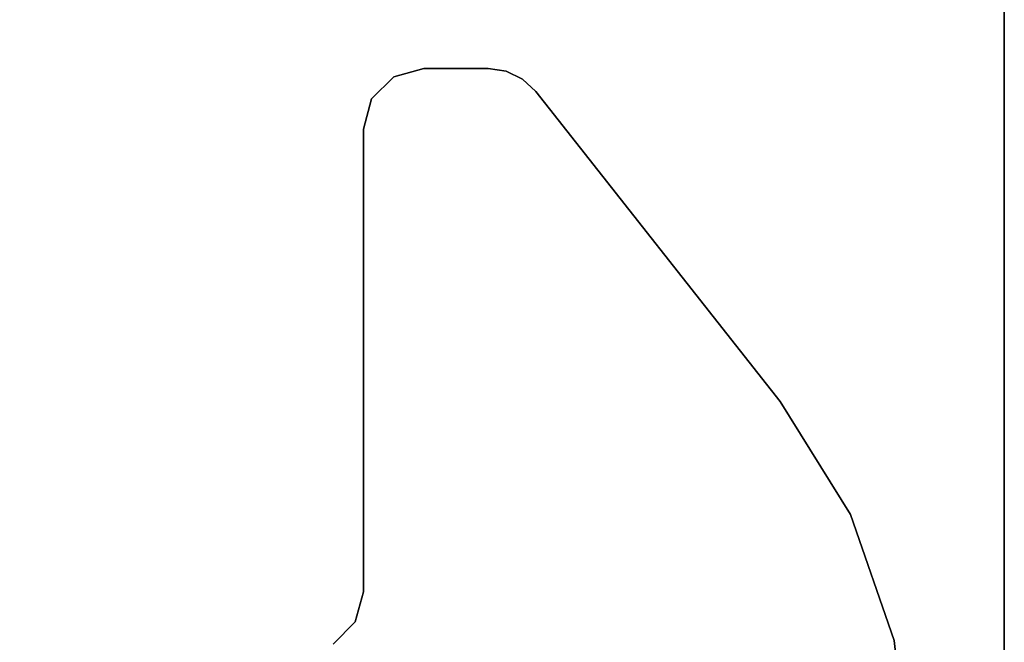
# Model space of a CAD drawing. Units: inches. Extents: x -2 to 216, y -6 to 117.
# Drawn here: x 210 to 216, y 50 to 54 of the extents above; entities that cross this region are included whole.
import ezdxf

# ---------------------------------------------------------------- set-up
doc = ezdxf.new("R2010")
doc.units = ezdxf.units.IN
doc.header["$MEASUREMENT"] = 0
for name, color, linetype in [('WKSURF-LAM', 6, 'Continuous'), ('WKSURF-LEG', 6, 'Continuous'), ('WKSURF-TOPEDGE', 6, 'Continuous')]:
    doc.layers.add(name, color=color, linetype=linetype)

# ---------------------------------------------------------------- blocks, each defined once
blk = doc.blocks.new('VFGS10_2472L081_0T')
at = {"layer": 'WKSURF-LAM', "invisible_edges": 5}
for points in [[(72, 0, 28.51), (0, 0, 28.51), (0, -22.88, 28.51), (72, -22.88, 28.51)], [(72, 0, 27.45), (0, 0, 27.45), (0, -22.88, 27.45), (72, -22.88, 27.45)]]:
    blk.add_3dface(points, dxfattribs=at)
at = {"layer": 'WKSURF-TOPEDGE'}
blk.add_3dface([(72, 0, 28.51), (72, 0, 27.45), (72, -22.88, 27.45), (72, -22.88, 28.51)], dxfattribs=at)
blk = doc.blocks.new('VFG2B3_1_0T')
at = {"layer": 'WKSURF-LEG'}
for points, invisible_edges in [([(-1.2448, 5.7411, 27.45), (-0.2629, 5.8687, 27.45), (-0.3692, 5.9202, 27.45), (-1.1007, 5.8852, 27.45)], 5), ([(-1.1007, 5.8852, 27.2258), (-0.3692, 5.9202, 27.2258), (-0.2629, 5.8687, 27.2258), (-1.2448, 5.7411, 27.2258)], 5), ([(-0.3692, 5.9202, 27.45), (-1.1007, 5.8852, 27.45), (-0.9039, 5.9379, 27.45), (-0.4859, 5.9379, 27.45)], 1), ([(-0.4859, 5.9379, 27.2258), (-0.9039, 5.9379, 27.2258), (-1.1007, 5.8852, 27.2258), (-0.3692, 5.9202, 27.2258)], 4), ([(-0.1767, 5.788, 27.45), (-1.2976, 5.5442, 27.45), (-1.2448, 5.7411, 27.45), (-0.2629, 5.8687, 27.45)], 5), ([(-0.2629, 5.8687, 27.2258), (-1.2448, 5.7411, 27.2258), (-1.2976, 5.5442, 27.2258), (-0.1767, 5.788, 27.2258)], 5), ([(-1.2976, 2.5383, 27.45), (1.4104, 3.7753, 27.45), (-0.1767, 5.788, 27.45), (-1.2976, 5.5442, 27.45)], 5), ([(-1.2976, 5.5442, 27.2258), (-0.1767, 5.788, 27.2258), (1.4104, 3.7753, 27.2258), (-1.2976, 2.5383, 27.2258)], 5), ([(-1.2976, 2.5383, 27.45), (1.8679, 3.0397, 27.45), (1.4104, 3.7753, 27.45)], 9), ([(1.4104, 3.7753, 27.2258), (1.4104, 3.7753, 27.2258), (1.8679, 3.0397, 27.2258), (-1.2976, 2.5383, 27.2258)], 12), ([(2.1518, 2.2212, 27.45), (1.8679, 3.0397, 27.45), (-1.2976, 2.5383, 27.45), (-1.3503, 2.3415, 27.45)], 10), ([(-1.3503, 2.3415, 27.2258), (-1.2976, 2.5383, 27.2258), (1.8679, 3.0397, 27.2258), (2.1518, 2.2212, 27.2258)], 10), ([(-1.4944, 2.1974, 27.45), (2.248, 1.3603, 27.45), (2.1518, 2.2212, 27.45), (-1.3503, 2.3415, 27.45)], 5), ([(-1.3503, 2.3415, 27.2258), (2.1518, 2.2212, 27.2258), (2.248, 1.3603, 27.2258), (-1.4944, 2.1974, 27.2258)], 5)]:
    blk.add_3dface(points, dxfattribs=dict(at, invisible_edges=invisible_edges))
for points in [[(-0.9039, 5.9379, 27.45), (-0.9039, 5.9379, 27.2258), (-1.1007, 5.8852, 27.2258), (-1.1007, 5.8852, 27.45)], [(-0.4859, 5.9379, 27.45), (-0.4859, 5.9379, 27.2258), (-0.9039, 5.9379, 27.2258), (-0.9039, 5.9379, 27.45)], [(-0.4859, 5.9379, 27.45), (-0.4859, 5.9379, 27.2258), (-0.3692, 5.9202, 27.2258), (-0.3692, 5.9202, 27.45)], [(-0.3692, 5.9202, 27.45), (-0.3692, 5.9202, 27.2258), (-0.2629, 5.8687, 27.2258), (-0.2629, 5.8687, 27.45)], [(-1.1007, 5.8852, 27.45), (-1.1007, 5.8852, 27.2258), (-1.2448, 5.7411, 27.2258), (-1.2448, 5.7411, 27.45)], [(-0.2629, 5.8687, 27.45), (-0.2629, 5.8687, 27.2258), (-0.1767, 5.788, 27.2258), (-0.1767, 5.788, 27.45)], [(1.4104, 3.7753, 27.45), (1.4104, 3.7753, 27.2258), (-0.1767, 5.788, 27.2258), (-0.1767, 5.788, 27.45)], [(-1.2448, 5.7411, 27.45), (-1.2448, 5.7411, 27.2258), (-1.2976, 5.5442, 27.2258), (-1.2976, 5.5442, 27.45)], [(-1.2976, 5.5442, 27.45), (-1.2976, 5.5442, 27.2258), (-1.2976, 2.5383, 27.2258), (-1.2976, 2.5383, 27.45)], [(1.8679, 3.0397, 27.45), (1.8679, 3.0397, 27.2258), (1.4104, 3.7753, 27.2258), (1.4104, 3.7753, 27.45)], [(2.1518, 2.2212, 27.45), (2.1518, 2.2212, 27.2258), (1.8679, 3.0397, 27.2258), (1.8679, 3.0397, 27.45)], [(-1.2976, 2.5383, 27.45), (-1.2976, 2.5383, 27.2258), (-1.3503, 2.3415, 27.2258), (-1.3503, 2.3415, 27.45)], [(-1.3503, 2.3415, 27.45), (-1.3503, 2.3415, 27.2258), (-1.4944, 2.1974, 27.2258), (-1.4944, 2.1974, 27.45)], [(2.248, 1.3603, 27.45), (2.248, 1.3603, 27.2258), (2.1518, 2.2212, 27.2258), (2.1518, 2.2212, 27.45)]]:
    blk.add_3dface(points, dxfattribs=at)

msp = doc.modelspace()

# ---------------------------------------------------------------- block references
for name, p in [('VFGS10_2472L081_0T', (144, 58.88)), ('VFG2B3_1_0T', (213.132, 47.44))]:
    msp.add_blockref(name, p)

doc.saveas('drawing.dxf')
